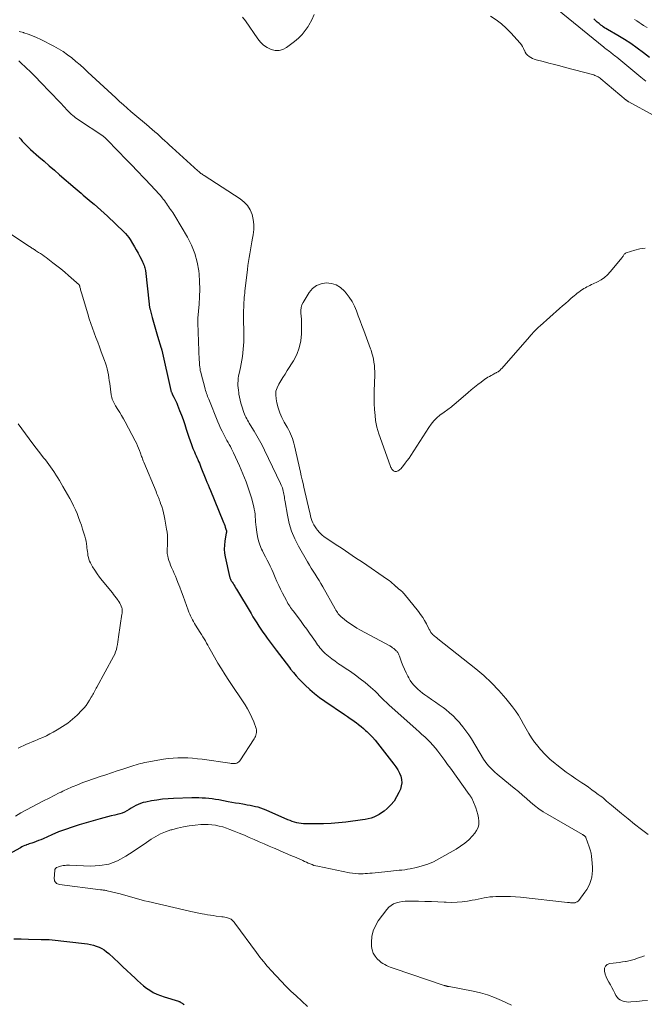
# Model space of a CAD drawing. Units: feet. Extents: x 2030000 to 2035000, y 535000 to 540000.
# Drawn here: x 2031553 to 2031705, y 536456 to 536697 of the extents above; entities that cross this region are included whole.
import ezdxf

# ---------------------------------------------------------------- set-up
doc = ezdxf.new("R2010")
doc.units = ezdxf.units.FT
doc.header["$LTSCALE"] = 100
doc.header["$MEASUREMENT"] = 0
doc.layers.add('CONTOUR INDEX', color=32, linetype='Continuous', lineweight=25)
doc.layers.add('CONTOUR INTERMEDIATE', color=40, linetype='Continuous', lineweight=15)

msp = doc.modelspace()

# ---------------------------------------------------------------- linework, layer by layer
at = {"layer": 'CONTOUR INDEX', "elevation": 840, "flags": 128}
for points in [[(2031706.65, 536687.49), (2031705.12, 536688.69), (2031703.62, 536689.82), (2031702.09, 536690.91), (2031700.51, 536691.93), (2031698.9, 536692.91), (2031696.32, 536694.4), (2031695.98, 536694.6), (2031695.65, 536694.81), (2031695.33, 536695.03), (2031695.01, 536695.26), (2031694.74, 536695.47), (2031694.29, 536695.81), (2031693.86, 536696.18), (2031693.45, 536696.56), (2031693.05, 536696.95)], [(2031552.59, 536667.98), (2031552.94, 536667.53), (2031553.3, 536667.09), (2031553.68, 536666.66), (2031554.07, 536666.25), (2031554.47, 536665.84), (2031554.89, 536665.45), (2031555.31, 536665.07), (2031557.36, 536663.28), (2031558.63, 536662.18), (2031559.9, 536661.08), (2031561.17, 536659.98), (2031562.44, 536658.87), (2031566.23, 536655.59), (2031566.72, 536655.17), (2031567.21, 536654.75), (2031567.7, 536654.32), (2031568.19, 536653.9), (2031568.68, 536653.48), (2031569.17, 536653.06), (2031569.67, 536652.65), (2031570.16, 536652.24), (2031570.86, 536651.67), (2031571.7, 536650.96), (2031572.53, 536650.24), (2031573.34, 536649.51), (2031574.14, 536648.76), (2031578.16, 536644.9), (2031578.58, 536644.46), (2031578.98, 536644.01), (2031579.34, 536643.52), (2031579.68, 536643.02), (2031580.27, 536642.06), (2031580.74, 536641.28), (2031581.19, 536640.49), (2031581.62, 536639.69), (2031582.04, 536638.88), (2031582.58, 536637.82), (2031582.72, 536637.54), (2031582.85, 536637.25), (2031582.98, 536636.97), (2031583.1, 536636.68), (2031583.21, 536636.38), (2031583.3, 536636.08), (2031583.36, 536635.78), (2031583.41, 536635.47), (2031584.3, 536627.24), (2031584.32, 536627.07), (2031584.35, 536626.9), (2031584.37, 536626.74), (2031584.4, 536626.57), (2031584.43, 536626.4), (2031584.47, 536626.23), (2031584.51, 536626.07), (2031584.55, 536625.91), (2031585.08, 536623.95), (2031585.4, 536622.8), (2031585.72, 536621.67), (2031586.06, 536620.53), (2031586.4, 536619.39), (2031587.29, 536616.48), (2031587.31, 536616.42), (2031587.32, 536616.35), (2031587.34, 536616.29), (2031587.36, 536616.23), (2031587.38, 536616.16), (2031587.39, 536616.1), (2031587.41, 536616.03), (2031587.42, 536615.97), (2031589.64, 536606.14), (2031589.66, 536606.02), (2031589.7, 536605.91), (2031589.74, 536605.79), (2031589.78, 536605.68), (2031589.83, 536605.57), (2031589.87, 536605.46), (2031589.93, 536605.35), (2031589.98, 536605.25), (2031590.38, 536604.5), (2031590.63, 536604.02), (2031590.87, 536603.53), (2031591.08, 536603.03), (2031591.29, 536602.53), (2031591.78, 536601.27), (2031592.21, 536600.13), (2031592.62, 536598.99), (2031593.01, 536597.83), (2031593.38, 536596.68), (2031593.7, 536595.66), (2031594, 536594.73), (2031594.32, 536593.8), (2031594.67, 536592.88), (2031595.04, 536591.98), (2031595.41, 536591.09), (2031595.6, 536590.63), (2031595.8, 536590.17), (2031596, 536589.71), (2031596.2, 536589.25), (2031596.4, 536588.79), (2031596.6, 536588.33), (2031596.79, 536587.86), (2031596.98, 536587.4), (2031598.17, 536584.4), (2031598.45, 536583.72), (2031598.72, 536583.04), (2031599, 536582.37), (2031599.28, 536581.69), (2031602.35, 536574.28), (2031602.51, 536573.88), (2031602.66, 536573.49), (2031602.81, 536573.09), (2031602.94, 536572.68), (2031603.17, 536571.99), (2031603.19, 536571.93), (2031603.2, 536571.87), (2031603.2, 536571.82), (2031603.21, 536571.76), (2031603.21, 536571.69), (2031603.2, 536571.59), (2031603.2, 536571.5), (2031603.19, 536571.4), (2031603.17, 536571.31), (2031602.82, 536569.26), (2031602.71, 536568.29), (2031602.68, 536567.33), (2031602.76, 536566.38), (2031602.91, 536565.42), (2031603.96, 536560.69), (2031604.01, 536560.5), (2031604.07, 536560.31), (2031604.14, 536560.13), (2031604.22, 536559.96), (2031604.32, 536559.78), (2031604.41, 536559.61), (2031604.51, 536559.44), (2031604.61, 536559.28), (2031604.83, 536558.93), (2031605.05, 536558.59), (2031605.26, 536558.26), (2031605.46, 536557.91), (2031605.67, 536557.57), (2031609.24, 536551.58), (2031609.7, 536550.81), (2031610.17, 536550.05), (2031610.65, 536549.29), (2031611.13, 536548.54), (2031611.63, 536547.79), (2031612.13, 536547.05), (2031612.65, 536546.32), (2031613.18, 536545.6), (2031615.39, 536542.62), (2031616.19, 536541.56), (2031616.99, 536540.5), (2031617.79, 536539.44), (2031618.6, 536538.39), (2031618.89, 536538.01), (2031619.57, 536537.16), (2031620.27, 536536.34), (2031621.01, 536535.54), (2031621.77, 536534.76), (2031622.44, 536534.11), (2031623.58, 536533.06), (2031624.76, 536532.04), (2031625.99, 536531.1), (2031627.25, 536530.19), (2031632.1, 536526.91), (2031632.78, 536526.44), (2031633.46, 536525.97), (2031634.13, 536525.49), (2031634.8, 536525.01), (2031634.93, 536524.92), (2031635.53, 536524.47), (2031636.11, 536524), (2031636.68, 536523.52), (2031637.23, 536523.02), (2031637.55, 536522.72), (2031638.24, 536522.04), (2031638.91, 536521.35), (2031639.54, 536520.63), (2031640.15, 536519.88), (2031644.16, 536514.78), (2031644.65, 536514.08), (2031645.1, 536513.37), (2031645.48, 536512.61), (2031645.81, 536511.83), (2031646, 536511.03), (2031646.08, 536510.24), (2031645.96, 536509.45), (2031645.73, 536508.66), (2031645.38, 536507.86), (2031644.82, 536506.77), (2031644.17, 536505.75), (2031643.39, 536504.82), (2031642.51, 536503.96), (2031641.73, 536503.29), (2031641.15, 536502.85), (2031640.56, 536502.46), (2031639.92, 536502.13), (2031639.25, 536501.84), (2031638.57, 536501.61), (2031637.87, 536501.41), (2031637.16, 536501.26), (2031636.45, 536501.14), (2031632.41, 536500.6), (2031630.6, 536500.4), (2031628.78, 536500.25), (2031626.96, 536500.18), (2031625.14, 536500.15), (2031622.63, 536500.17), (2031622.06, 536500.2), (2031621.5, 536500.25), (2031620.94, 536500.34), (2031620.38, 536500.46), (2031619.83, 536500.61), (2031619.29, 536500.78), (2031618.76, 536500.98), (2031618.23, 536501.19), (2031612.9, 536503.55), (2031612.27, 536503.81), (2031611.64, 536504.03), (2031610.99, 536504.22), (2031610.33, 536504.38), (2031609.66, 536504.52), (2031608.99, 536504.65), (2031608.32, 536504.77), (2031607.65, 536504.89), (2031607.21, 536504.96), (2031606.32, 536505.12), (2031605.42, 536505.27), (2031604.53, 536505.43), (2031603.64, 536505.6), (2031601.39, 536506.02), (2031600.57, 536506.16), (2031599.75, 536506.28), (2031598.92, 536506.37), (2031598.09, 536506.45), (2031597.27, 536506.5), (2031596.44, 536506.54), (2031595.61, 536506.54), (2031594.77, 536506.53), (2031590.3, 536506.39), (2031588.94, 536506.31), (2031587.58, 536506.2), (2031586.23, 536506.01), (2031584.89, 536505.79), (2031583.48, 536505.52), (2031582.85, 536505.37), (2031582.25, 536505.18), (2031581.66, 536504.94), (2031581.08, 536504.66), (2031580.52, 536504.34), (2031579.96, 536504.02), (2031579.41, 536503.69), (2031578.86, 536503.36), (2031578.3, 536503.06), (2031577.73, 536502.8), (2031577.13, 536502.59), (2031576.51, 536502.43), (2031575.96, 536502.32), (2031575.06, 536502.12), (2031574.16, 536501.91), (2031573.27, 536501.68), (2031572.38, 536501.43), (2031567.21, 536499.93), (2031565.52, 536499.41), (2031563.84, 536498.83), (2031562.19, 536498.19), (2031560.56, 536497.5), (2031558.43, 536496.55), (2031557.87, 536496.31), (2031557.31, 536496.08), (2031556.73, 536495.87), (2031556.16, 536495.66), (2031555.68, 536495.5), (2031555.34, 536495.39), (2031555, 536495.27), (2031554.67, 536495.15), (2031554.33, 536495.03), (2031554.27, 536495), (2031553.9, 536494.86), (2031553.54, 536494.7), (2031553.19, 536494.53), (2031552.84, 536494.35), (2031540.36, 536487.52)], [(2031551.22, 536472.11), (2031553.03, 536472.06), (2031554.83, 536472.01), (2031557.95, 536471.94), (2031558.19, 536471.94), (2031558.44, 536471.93), (2031558.68, 536471.93), (2031558.93, 536471.93), (2031559.27, 536471.92), (2031559.34, 536471.92), (2031559.42, 536471.92), (2031559.5, 536471.92), (2031559.57, 536471.91), (2031559.65, 536471.91), (2031559.73, 536471.9), (2031559.81, 536471.89), (2031559.88, 536471.89), (2031569.28, 536470.81), (2031570, 536470.69), (2031570.71, 536470.54), (2031571.4, 536470.31), (2031572.08, 536470.05), (2031572.73, 536469.72), (2031573.35, 536469.35), (2031573.93, 536468.92), (2031574.49, 536468.45), (2031576.9, 536466.19), (2031577.9, 536465.26), (2031578.9, 536464.32), (2031579.89, 536463.38), (2031580.89, 536462.44), (2031581.48, 536461.88), (2031582.2, 536461.24), (2031582.94, 536460.62), (2031583.71, 536460.04), (2031584.5, 536459.49), (2031585.32, 536458.99), (2031586.17, 536458.55), (2031587.06, 536458.18), (2031587.97, 536457.86), (2031591.47, 536456.81), (2031591.53, 536456.8), (2031591.58, 536456.78), (2031591.63, 536456.77), (2031591.69, 536456.75), (2031591.74, 536456.74), (2031591.79, 536456.72), (2031591.84, 536456.69), (2031591.89, 536456.67), (2031592.09, 536456.54), (2031592.24, 536456.45), (2031592.38, 536456.35), (2031592.52, 536456.24), (2031592.65, 536456.13), (2031592.69, 536456.1), (2031592.84, 536455.97)]]:
    msp.add_lwpolyline(points, dxfattribs=at)
at = {"layer": 'CONTOUR INTERMEDIATE', "flags": 128}
for points, elevation in [([(2031705.74, 536681.71), (2031704.47, 536682.7), (2031698.6, 536687.59), (2031698.35, 536687.8), (2031698.09, 536688), (2031697.84, 536688.21), (2031697.58, 536688.41), (2031697.33, 536688.61), (2031697.07, 536688.81), (2031696.81, 536689), (2031696.54, 536689.2), (2031696.52, 536689.22), (2031696.25, 536689.42), (2031695.98, 536689.63), (2031695.71, 536689.84), (2031695.44, 536690.05), (2031684.14, 536699.25)], 836), ([(2031624.65, 536698), (2031624.05, 536696.7), (2031623.37, 536695.44), (2031623.19, 536695.14), (2031622.49, 536694.1), (2031621.71, 536693.12), (2031620.83, 536692.24), (2031619.87, 536691.43), (2031617.93, 536689.96), (2031617.03, 536689.49), (2031616.1, 536689.21), (2031615.13, 536689.24), (2031614.13, 536689.47), (2031613.17, 536689.96), (2031612.29, 536690.55), (2031611.53, 536691.29), (2031610.85, 536692.12), (2031607.89, 536696.47), (2031607.18, 536697.41)], 832), ([(2031707.5, 536673.4), (2031701.6, 536676.66), (2031701.51, 536676.71), (2031701.42, 536676.76), (2031701.33, 536676.82), (2031701.24, 536676.87), (2031701.16, 536676.93), (2031701.07, 536676.99), (2031700.99, 536677.06), (2031700.91, 536677.12), (2031694.75, 536682.28), (2031694.52, 536682.45), (2031694.29, 536682.62), (2031694.04, 536682.77), (2031693.79, 536682.92), (2031693.53, 536683.04), (2031693.27, 536683.16), (2031693, 536683.25), (2031692.72, 536683.33), (2031686.06, 536685.1), (2031684.71, 536685.46), (2031683.36, 536685.81), (2031682.01, 536686.16), (2031680.66, 536686.51), (2031678.91, 536686.96), (2031678.45, 536687.11), (2031678, 536687.29), (2031677.58, 536687.52), (2031677.18, 536687.79), (2031676.82, 536688.1), (2031676.5, 536688.45), (2031676.24, 536688.85), (2031676.03, 536689.28), (2031676.02, 536689.3), (2031675.82, 536689.76), (2031675.58, 536690.19), (2031675.3, 536690.6), (2031674.99, 536690.99), (2031672.75, 536693.52), (2031671.62, 536694.68), (2031670.41, 536695.77), (2031669.11, 536696.73), (2031667.75, 536697.62)], 832), ([(2031706.04, 536694.82), (2031705.17, 536695.37), (2031704.62, 536695.73), (2031704.06, 536696.09), (2031703.51, 536696.45), (2031702.95, 536696.81)], 844), ([(2031552.56, 536693.91), (2031553.59, 536693.6), (2031553.68, 536693.57), (2031554.75, 536693.23), (2031555.8, 536692.85), (2031556.83, 536692.41), (2031557.84, 536691.92), (2031561.06, 536690.27), (2031562.2, 536689.64), (2031563.31, 536688.96), (2031564.38, 536688.21), (2031565.42, 536687.42), (2031566.43, 536686.58), (2031567.43, 536685.73), (2031568.41, 536684.86), (2031569.37, 536683.98), (2031576.18, 536677.64), (2031577.1, 536676.8), (2031578.02, 536675.97), (2031578.95, 536675.15), (2031579.88, 536674.34), (2031580.83, 536673.54), (2031581.77, 536672.73), (2031582.71, 536671.93), (2031583.66, 536671.13), (2031585.1, 536669.89), (2031585.72, 536669.36), (2031586.33, 536668.83), (2031586.93, 536668.29), (2031587.53, 536667.74), (2031588.13, 536667.19), (2031588.73, 536666.64), (2031589.33, 536666.09), (2031589.93, 536665.55), (2031596.25, 536659.78), (2031596.43, 536659.63), (2031596.61, 536659.48), (2031596.8, 536659.33), (2031596.99, 536659.19), (2031597.18, 536659.06), (2031597.38, 536658.93), (2031597.57, 536658.8), (2031597.77, 536658.67), (2031606.61, 536652.96), (2031607.57, 536652.19), (2031608.39, 536651.31), (2031609, 536650.28), (2031609.47, 536649.14), (2031609.74, 536647.92), (2031609.9, 536646.69), (2031609.88, 536645.45), (2031609.75, 536644.2), (2031609.61, 536643.4), (2031609.44, 536642.44), (2031609.27, 536641.49), (2031609.1, 536640.53), (2031608.92, 536639.57), (2031608.76, 536638.61), (2031608.61, 536637.65), (2031608.47, 536636.69), (2031608.35, 536635.72), (2031607.8, 536631.03), (2031607.74, 536630.49), (2031607.68, 536629.94), (2031607.63, 536629.39), (2031607.58, 536628.85), (2031607.57, 536628.69), (2031607.53, 536628.22), (2031607.49, 536627.75), (2031607.47, 536627.28), (2031607.45, 536626.81), (2031607.43, 536626.34), (2031607.42, 536625.87), (2031607.41, 536625.4), (2031607.41, 536624.93), (2031607.44, 536618.96), (2031607.43, 536618.05), (2031607.39, 536617.14), (2031607.32, 536616.23), (2031607.23, 536615.33), (2031607.1, 536614.43), (2031606.96, 536613.53), (2031606.8, 536612.63), (2031606.62, 536611.74), (2031606.29, 536610.25), (2031606.18, 536609.67), (2031606.1, 536609.09), (2031606.05, 536608.51), (2031606.02, 536607.92), (2031606.03, 536607.34), (2031606.06, 536606.75), (2031606.13, 536606.17), (2031606.21, 536605.58), (2031606.26, 536605.24), (2031606.41, 536604.49), (2031606.57, 536603.75), (2031606.77, 536603.01), (2031606.99, 536602.28), (2031607.5, 536600.72), (2031607.64, 536600.33), (2031607.8, 536599.94), (2031607.98, 536599.56), (2031608.18, 536599.19), (2031608.39, 536598.83), (2031608.6, 536598.46), (2031608.81, 536598.1), (2031609.03, 536597.74), (2031609.98, 536596.2), (2031610.65, 536595.06), (2031611.3, 536593.91), (2031611.91, 536592.74), (2031612.5, 536591.56), (2031616.44, 536583.36), (2031616.6, 536583.01), (2031616.75, 536582.65), (2031616.88, 536582.29), (2031617, 536581.92), (2031617.01, 536581.9), (2031617.11, 536581.54), (2031617.2, 536581.17), (2031617.27, 536580.8), (2031617.32, 536580.42), (2031617.37, 536580.04), (2031617.42, 536579.67), (2031617.48, 536579.29), (2031617.54, 536578.92), (2031618.11, 536575.62), (2031618.56, 536573.64), (2031619.14, 536571.7), (2031619.92, 536569.84), (2031620.84, 536568.03), (2031623.03, 536564.23), (2031623.48, 536563.46), (2031623.94, 536562.69), (2031624.42, 536561.94), (2031624.9, 536561.19), (2031625.39, 536560.44), (2031625.86, 536559.68), (2031626.32, 536558.91), (2031626.77, 536558.14), (2031629.8, 536552.74), (2031629.98, 536552.43), (2031630.16, 536552.13), (2031630.36, 536551.83), (2031630.56, 536551.54), (2031630.78, 536551.26), (2031631.02, 536551), (2031631.28, 536550.75), (2031631.55, 536550.52), (2031632.58, 536549.73), (2031633.4, 536549.14), (2031634.23, 536548.57), (2031635.09, 536548.04), (2031635.96, 536547.54), (2031643.19, 536543.66), (2031643.52, 536543.46), (2031643.84, 536543.25), (2031644.14, 536543.01), (2031644.44, 536542.76), (2031644.72, 536542.49), (2031644.85, 536542.36), (2031644.97, 536542.21), (2031645.08, 536542.05), (2031645.17, 536541.88), (2031645.26, 536541.71), (2031645.33, 536541.53), (2031645.41, 536541.35), (2031645.48, 536541.17), (2031646, 536539.74), (2031646.34, 536538.86), (2031646.71, 536537.98), (2031647.12, 536537.12), (2031647.56, 536536.27), (2031647.77, 536535.88), (2031648.14, 536535.25), (2031648.55, 536534.66), (2031649, 536534.1), (2031649.49, 536533.56), (2031650.02, 536533.07), (2031650.57, 536532.59), (2031651.14, 536532.14), (2031651.74, 536531.72), (2031652.43, 536531.26), (2031653.37, 536530.62), (2031654.31, 536529.96), (2031655.23, 536529.29), (2031656.15, 536528.61), (2031656.81, 536528.11), (2031657.73, 536527.36), (2031658.62, 536526.57), (2031659.45, 536525.73), (2031660.26, 536524.85), (2031660.27, 536524.83), (2031661.03, 536523.89), (2031661.76, 536522.94), (2031662.44, 536521.94), (2031663.09, 536520.93), (2031666.08, 536515.98), (2031666.46, 536515.39), (2031666.88, 536514.82), (2031667.33, 536514.28), (2031667.81, 536513.77), (2031668.32, 536513.28), (2031668.84, 536512.8), (2031669.37, 536512.33), (2031669.91, 536511.88), (2031673.57, 536508.88), (2031674.57, 536508.05), (2031675.57, 536507.21), (2031676.56, 536506.35), (2031677.53, 536505.49), (2031678.53, 536504.65), (2031679.55, 536503.86), (2031680.63, 536503.13), (2031681.74, 536502.45), (2031690.26, 536497.56), (2031690.34, 536497.52), (2031690.42, 536497.47), (2031690.51, 536497.42), (2031690.59, 536497.37), (2031690.6, 536497.36), (2031690.68, 536497.32), (2031690.75, 536497.27), (2031690.81, 536497.21), (2031690.88, 536497.15), (2031690.93, 536497.09), (2031690.98, 536497.02), (2031691.02, 536496.95), (2031691.06, 536496.87), (2031691.9, 536494.55), (2031692.14, 536493.79), (2031692.34, 536493.02), (2031692.47, 536492.23), (2031692.55, 536491.44), (2031692.67, 536489.6), (2031692.68, 536488.78), (2031692.63, 536487.97), (2031692.5, 536487.17), (2031692.31, 536486.37), (2031692.03, 536485.6), (2031691.71, 536484.86), (2031691.31, 536484.15), (2031690.85, 536483.47), (2031689.33, 536481.46), (2031689.16, 536481.27), (2031688.96, 536481.11), (2031688.73, 536481), (2031688.48, 536480.92), (2031688.41, 536480.9), (2031688.18, 536480.87), (2031687.96, 536480.85), (2031687.73, 536480.85), (2031687.5, 536480.87), (2031687.27, 536480.9), (2031687.04, 536480.92), (2031686.81, 536480.95), (2031686.59, 536480.97), (2031675.12, 536482.22), (2031673.87, 536482.33), (2031672.62, 536482.41), (2031671.37, 536482.44), (2031670.11, 536482.43), (2031669.06, 536482.41), (2031668.33, 536482.37), (2031667.61, 536482.31), (2031666.89, 536482.2), (2031666.17, 536482.06), (2031665.46, 536481.91), (2031664.75, 536481.77), (2031664.03, 536481.63), (2031663.31, 536481.5), (2031662.17, 536481.3), (2031660.87, 536481.12), (2031659.57, 536481), (2031658.27, 536480.97), (2031656.96, 536481), (2031656.44, 536481.03), (2031654.87, 536481.1), (2031653.3, 536481.17), (2031651.72, 536481.22), (2031650.15, 536481.25), (2031647.65, 536481.3), (2031646.91, 536481.27), (2031646.18, 536481.2), (2031645.46, 536481.06), (2031644.75, 536480.88), (2031644.08, 536480.59), (2031643.47, 536480.24), (2031642.93, 536479.78), (2031642.44, 536479.25), (2031640.34, 536476.48), (2031639.61, 536475.28), (2031639.06, 536474.02), (2031638.78, 536472.68), (2031638.68, 536471.29), (2031638.71, 536470.21), (2031638.84, 536469.35), (2031639.09, 536468.55), (2031639.53, 536467.83), (2031640.09, 536467.17), (2031640.68, 536466.62), (2031641.06, 536466.3), (2031641.46, 536466.01), (2031641.89, 536465.76), (2031642.34, 536465.54), (2031642.8, 536465.34), (2031643.26, 536465.16), (2031643.74, 536464.98), (2031644.21, 536464.82), (2031656.46, 536460.7), (2031656.54, 536460.68), (2031656.62, 536460.65), (2031656.69, 536460.62), (2031656.77, 536460.6), (2031656.84, 536460.57), (2031656.92, 536460.55), (2031656.99, 536460.53), (2031657.07, 536460.51), (2031657.16, 536460.49), (2031657.28, 536460.46), (2031657.4, 536460.44), (2031657.53, 536460.42), (2031657.65, 536460.39), (2031663.52, 536459.27), (2031665.3, 536458.86), (2031667.06, 536458.35), (2031668.77, 536457.72), (2031670.45, 536457), (2031672.87, 536455.84)], 832), ([(2031552.51, 536686.68), (2031552.97, 536686.26), (2031554.21, 536685.11), (2031555.43, 536683.94), (2031556.62, 536682.74), (2031557.8, 536681.53), (2031562.47, 536676.6), (2031562.89, 536676.16), (2031563.3, 536675.71), (2031563.72, 536675.27), (2031564.13, 536674.82), (2031564.36, 536674.58), (2031564.66, 536674.26), (2031564.98, 536673.95), (2031565.3, 536673.65), (2031565.64, 536673.36), (2031565.98, 536673.08), (2031566.33, 536672.8), (2031566.69, 536672.54), (2031567.05, 536672.29), (2031572.98, 536668.35), (2031573.08, 536668.28), (2031573.18, 536668.21), (2031573.27, 536668.14), (2031573.37, 536668.06), (2031573.46, 536667.98), (2031573.55, 536667.9), (2031573.64, 536667.81), (2031573.72, 536667.73), (2031576.91, 536664.45), (2031578.44, 536662.87), (2031579.97, 536661.29), (2031581.49, 536659.71), (2031583.01, 536658.13), (2031584.97, 536656.09), (2031585.5, 536655.52), (2031586.03, 536654.94), (2031586.55, 536654.35), (2031587.06, 536653.75), (2031587.49, 536653.23), (2031587.77, 536652.89), (2031588.04, 536652.54), (2031588.3, 536652.18), (2031588.55, 536651.81), (2031588.8, 536651.45), (2031589.05, 536651.08), (2031589.31, 536650.72), (2031589.57, 536650.36), (2031589.84, 536649.97), (2031590.09, 536649.6), (2031590.33, 536649.22), (2031590.57, 536648.84), (2031593.71, 536643.6), (2031594.71, 536641.64), (2031595.53, 536639.62), (2031596.08, 536637.51), (2031596.45, 536635.34), (2031596.53, 536634.59), (2031596.66, 536632.74), (2031596.72, 536630.9), (2031596.67, 536629.05), (2031596.55, 536627.21), (2031596.22, 536623.8), (2031596.21, 536623.66), (2031596.2, 536623.52), (2031596.19, 536623.37), (2031596.19, 536623.23), (2031596.19, 536623.09), (2031596.19, 536622.95), (2031596.19, 536622.81), (2031596.19, 536622.67), (2031596.58, 536613.54), (2031596.6, 536613.13), (2031596.63, 536612.71), (2031596.66, 536612.29), (2031596.71, 536611.87), (2031596.76, 536611.45), (2031596.83, 536611.04), (2031596.92, 536610.63), (2031597.02, 536610.22), (2031597.92, 536606.84), (2031598.02, 536606.48), (2031598.12, 536606.12), (2031598.24, 536605.75), (2031598.35, 536605.4), (2031598.48, 536605.04), (2031598.6, 536604.68), (2031598.74, 536604.33), (2031598.88, 536603.98), (2031601.1, 536598.48), (2031601.43, 536597.69), (2031601.78, 536596.91), (2031602.16, 536596.14), (2031602.55, 536595.38), (2031602.83, 536594.85), (2031603.09, 536594.36), (2031603.35, 536593.86), (2031603.62, 536593.38), (2031603.9, 536592.89), (2031604.17, 536592.4), (2031604.43, 536591.9), (2031604.68, 536591.4), (2031604.92, 536590.9), (2031606.41, 536587.68), (2031606.84, 536586.73), (2031607.26, 536585.77), (2031607.65, 536584.8), (2031608.02, 536583.83), (2031608.37, 536582.84), (2031608.7, 536581.86), (2031609.01, 536580.86), (2031609.3, 536579.86), (2031609.88, 536577.72), (2031610.02, 536577.11), (2031610.14, 536576.49), (2031610.22, 536575.87), (2031610.27, 536575.24), (2031610.31, 536574.61), (2031610.35, 536573.98), (2031610.41, 536573.35), (2031610.47, 536572.72), (2031610.61, 536571.46), (2031610.78, 536570.4), (2031611.03, 536569.36), (2031611.38, 536568.36), (2031611.8, 536567.37), (2031612, 536566.96), (2031612.38, 536566.2), (2031612.76, 536565.44), (2031613.15, 536564.68), (2031613.55, 536563.92), (2031613.93, 536563.16), (2031614.3, 536562.39), (2031614.65, 536561.61), (2031614.99, 536560.82), (2031615.14, 536560.44), (2031615.55, 536559.46), (2031615.99, 536558.49), (2031616.44, 536557.54), (2031616.92, 536556.59), (2031617.87, 536554.77), (2031618.06, 536554.42), (2031618.25, 536554.08), (2031618.46, 536553.75), (2031618.67, 536553.42), (2031618.89, 536553.1), (2031619.11, 536552.78), (2031619.34, 536552.46), (2031619.57, 536552.15), (2031621.46, 536549.63), (2031622.15, 536548.7), (2031622.84, 536547.77), (2031623.51, 536546.82), (2031624.17, 536545.87), (2031624.95, 536544.73), (2031625.22, 536544.35), (2031625.49, 536543.96), (2031625.77, 536543.59), (2031626.05, 536543.21), (2031626.35, 536542.85), (2031626.66, 536542.5), (2031627, 536542.18), (2031627.34, 536541.86), (2031628.18, 536541.16), (2031628.96, 536540.53), (2031629.77, 536539.92), (2031630.59, 536539.34), (2031631.44, 536538.78), (2031632.26, 536538.26), (2031633.51, 536537.43), (2031634.74, 536536.57), (2031635.93, 536535.66), (2031637.09, 536534.72), (2031638.39, 536533.62), (2031638.98, 536533.11), (2031639.55, 536532.58), (2031640.11, 536532.03), (2031640.66, 536531.47), (2031641.2, 536530.91), (2031641.75, 536530.36), (2031642.32, 536529.82), (2031642.9, 536529.29), (2031649.62, 536523.32), (2031650.32, 536522.69), (2031651.01, 536522.06), (2031651.7, 536521.42), (2031652.38, 536520.78), (2031653.04, 536520.12), (2031653.68, 536519.44), (2031654.28, 536518.72), (2031654.86, 536517.98), (2031655.15, 536517.59), (2031655.86, 536516.63), (2031656.56, 536515.68), (2031657.26, 536514.72), (2031657.95, 536513.76), (2031662.56, 536507.37), (2031662.69, 536507.19), (2031662.81, 536507.02), (2031662.93, 536506.84), (2031663.05, 536506.66), (2031663.16, 536506.47), (2031663.27, 536506.29), (2031663.36, 536506.09), (2031663.45, 536505.9), (2031664.15, 536504.11), (2031664.43, 536503.31), (2031664.65, 536502.5), (2031664.8, 536501.68), (2031664.91, 536500.84), (2031664.87, 536500.03), (2031664.71, 536499.26), (2031664.37, 536498.55), (2031663.91, 536497.88), (2031663.33, 536497.22), (2031662.43, 536496.3), (2031661.49, 536495.45), (2031660.46, 536494.7), (2031659.38, 536494.02), (2031655.1, 536491.59), (2031653.8, 536490.93), (2031652.46, 536490.36), (2031651.08, 536489.9), (2031649.67, 536489.53), (2031648.14, 536489.21), (2031647.47, 536489.08), (2031646.79, 536488.97), (2031646.11, 536488.89), (2031645.42, 536488.82), (2031644.74, 536488.77), (2031644.05, 536488.71), (2031643.37, 536488.64), (2031642.68, 536488.57), (2031638.82, 536488.15), (2031638.27, 536488.1), (2031637.71, 536488.05), (2031637.16, 536488.02), (2031636.61, 536488), (2031636.24, 536487.99), (2031635.5, 536487.99), (2031634.76, 536488.03), (2031634.03, 536488.11), (2031633.31, 536488.23), (2031625.54, 536489.8), (2031625.06, 536489.91), (2031624.59, 536490.04), (2031624.13, 536490.21), (2031623.68, 536490.39), (2031623.23, 536490.59), (2031622.78, 536490.79), (2031622.33, 536490.99), (2031621.88, 536491.19), (2031620.22, 536491.92), (2031618.94, 536492.48), (2031617.66, 536493.04), (2031616.38, 536493.59), (2031615.09, 536494.14), (2031614.92, 536494.21), (2031613.69, 536494.74), (2031612.47, 536495.27), (2031611.25, 536495.8), (2031610.03, 536496.34), (2031608.81, 536496.88), (2031607.59, 536497.41), (2031606.36, 536497.92), (2031605.12, 536498.41), (2031604.08, 536498.83), (2031603.22, 536499.14), (2031602.35, 536499.42), (2031601.47, 536499.64), (2031600.58, 536499.84), (2031599.68, 536499.97), (2031598.77, 536500.05), (2031597.87, 536500.06), (2031596.96, 536500.01), (2031595.57, 536499.89), (2031594.12, 536499.72), (2031592.68, 536499.48), (2031591.26, 536499.15), (2031589.85, 536498.76), (2031589.6, 536498.68), (2031588.35, 536498.23), (2031587.13, 536497.71), (2031585.96, 536497.09), (2031584.83, 536496.4), (2031583.71, 536495.66), (2031582.6, 536494.92), (2031581.49, 536494.18), (2031580.38, 536493.44), (2031578.65, 536492.28), (2031576.61, 536491.18), (2031574.49, 536490.36), (2031572.26, 536489.96), (2031569.95, 536489.84), (2031564.86, 536490.06), (2031564.5, 536490.07), (2031564.14, 536490.06), (2031563.77, 536490.04), (2031563.41, 536490), (2031563.27, 536489.99), (2031562.98, 536489.94), (2031562.69, 536489.87), (2031562.41, 536489.79), (2031562.14, 536489.68), (2031561.8, 536489.54), (2031561.7, 536489.49), (2031561.61, 536489.43), (2031561.52, 536489.36), (2031561.44, 536489.28), (2031561.37, 536489.19), (2031561.32, 536489.1), (2031561.29, 536488.99), (2031561.27, 536488.88), (2031561.14, 536486.78), (2031561.16, 536486.52), (2031561.22, 536486.26), (2031561.34, 536486.03), (2031561.5, 536485.82), (2031561.71, 536485.64), (2031561.93, 536485.5), (2031562.18, 536485.41), (2031562.45, 536485.35), (2031572.47, 536484.09), (2031572.67, 536484.06), (2031572.88, 536484.03), (2031573.09, 536484.01), (2031573.29, 536483.98), (2031573.49, 536483.94), (2031573.7, 536483.91), (2031573.9, 536483.86), (2031574.1, 536483.82), (2031577.23, 536483.04), (2031578.09, 536482.82), (2031578.95, 536482.59), (2031579.8, 536482.34), (2031580.65, 536482.09), (2031581.51, 536481.84), (2031582.36, 536481.6), (2031583.22, 536481.38), (2031584.08, 536481.17), (2031594.15, 536478.84), (2031594.54, 536478.75), (2031594.92, 536478.66), (2031595.31, 536478.57), (2031595.7, 536478.49), (2031596.09, 536478.41), (2031596.48, 536478.33), (2031596.87, 536478.26), (2031597.26, 536478.19), (2031597.89, 536478.08), (2031598.59, 536477.96), (2031599.3, 536477.85), (2031600.01, 536477.75), (2031600.72, 536477.65), (2031602.08, 536477.48), (2031602.43, 536477.43), (2031602.79, 536477.36), (2031603.14, 536477.29), (2031603.49, 536477.21), (2031603.68, 536477.16), (2031603.92, 536477.07), (2031604.15, 536476.97), (2031604.37, 536476.84), (2031604.57, 536476.69), (2031604.76, 536476.51), (2031604.95, 536476.33), (2031605.11, 536476.14), (2031605.27, 536475.93), (2031610.57, 536468.71), (2031610.97, 536468.16), (2031611.39, 536467.62), (2031611.81, 536467.08), (2031612.24, 536466.55), (2031612.67, 536466.03), (2031613.11, 536465.51), (2031613.56, 536464.99), (2031614.02, 536464.49), (2031615.41, 536462.96), (2031616.58, 536461.71), (2031617.77, 536460.48), (2031618.99, 536459.28), (2031620.23, 536458.1), (2031623.02, 536455.5)], 836), ([(2031544.54, 536648.26), (2031555.05, 536641.34), (2031555.21, 536641.24), (2031555.36, 536641.14), (2031555.51, 536641.04), (2031555.67, 536640.94), (2031555.78, 536640.87), (2031555.88, 536640.8), (2031555.98, 536640.74), (2031556.08, 536640.67), (2031556.18, 536640.61), (2031556.28, 536640.55), (2031556.38, 536640.48), (2031556.48, 536640.42), (2031556.58, 536640.36), (2031557.31, 536639.88), (2031557.77, 536639.58), (2031558.23, 536639.26), (2031558.68, 536638.94), (2031559.13, 536638.61), (2031560.8, 536637.36), (2031561.77, 536636.61), (2031562.73, 536635.84), (2031563.68, 536635.05), (2031564.61, 536634.24), (2031567.2, 536631.96), (2031567.22, 536631.94), (2031567.24, 536631.93), (2031567.25, 536631.91), (2031567.26, 536631.89), (2031567.3, 536631.8), (2031567.31, 536631.78), (2031567.32, 536631.76), (2031567.33, 536631.74), (2031567.33, 536631.72), (2031567.35, 536631.63), (2031567.37, 536631.57), (2031567.38, 536631.5), (2031567.4, 536631.44), (2031567.42, 536631.37), (2031567.52, 536631), (2031567.58, 536630.75), (2031567.65, 536630.5), (2031567.72, 536630.25), (2031567.8, 536630), (2031569.3, 536624.83), (2031569.66, 536623.65), (2031570.04, 536622.49), (2031570.45, 536621.34), (2031570.89, 536620.19), (2031571.33, 536619.05), (2031571.77, 536617.9), (2031572.2, 536616.76), (2031572.63, 536615.61), (2031573.43, 536613.45), (2031573.66, 536612.77), (2031573.88, 536612.08), (2031574.06, 536611.38), (2031574.22, 536610.68), (2031574.35, 536609.97), (2031574.48, 536609.25), (2031574.59, 536608.54), (2031574.69, 536607.82), (2031575.04, 536605.1), (2031575.1, 536604.74), (2031575.19, 536604.38), (2031575.29, 536604.03), (2031575.42, 536603.69), (2031575.57, 536603.35), (2031575.74, 536603.02), (2031575.91, 536602.7), (2031576.1, 536602.39), (2031576.66, 536601.5), (2031577.13, 536600.75), (2031577.59, 536599.98), (2031578.03, 536599.21), (2031578.45, 536598.42), (2031580.91, 536593.78), (2031581.2, 536593.21), (2031581.47, 536592.63), (2031581.71, 536592.04), (2031581.95, 536591.45), (2031582.19, 536590.79), (2031582.29, 536590.52), (2031582.39, 536590.25), (2031582.48, 536589.98), (2031582.58, 536589.71), (2031582.68, 536589.44), (2031582.78, 536589.17), (2031582.89, 536588.9), (2031583, 536588.63), (2031586.01, 536581.39), (2031586.15, 536581.03), (2031586.3, 536580.67), (2031586.45, 536580.31), (2031586.6, 536579.96), (2031586.74, 536579.59), (2031586.88, 536579.23), (2031587.01, 536578.87), (2031587.13, 536578.5), (2031587.39, 536577.73), (2031587.63, 536576.98), (2031587.84, 536576.21), (2031588.01, 536575.44), (2031588.17, 536574.67), (2031588.59, 536572.25), (2031588.7, 536571.49), (2031588.77, 536570.73), (2031588.8, 536569.97), (2031588.81, 536569.2), (2031588.78, 536568.38), (2031588.77, 536568.02), (2031588.76, 536567.67), (2031588.74, 536567.32), (2031588.73, 536566.97), (2031588.73, 536566.61), (2031588.75, 536566.27), (2031588.8, 536565.92), (2031588.87, 536565.58), (2031588.99, 536565.11), (2031589.16, 536564.54), (2031589.35, 536563.98), (2031589.56, 536563.43), (2031589.8, 536562.89), (2031589.89, 536562.69), (2031590.18, 536562.05), (2031590.46, 536561.41), (2031590.73, 536560.76), (2031591, 536560.11), (2031591.36, 536559.18), (2031591.8, 536558.06), (2031592.22, 536556.94), (2031592.64, 536555.81), (2031593.05, 536554.68), (2031593.85, 536552.44), (2031594.03, 536551.95), (2031594.23, 536551.47), (2031594.44, 536551), (2031594.66, 536550.53), (2031594.9, 536550.07), (2031595.15, 536549.61), (2031595.41, 536549.17), (2031595.68, 536548.72), (2031596.83, 536546.94), (2031597.15, 536546.44), (2031597.46, 536545.93), (2031597.76, 536545.42), (2031598.06, 536544.9), (2031598.35, 536544.39), (2031598.65, 536543.87), (2031598.94, 536543.35), (2031599.23, 536542.83), (2031600.3, 536540.95), (2031601.14, 536539.5), (2031602, 536538.07), (2031602.89, 536536.65), (2031603.81, 536535.25), (2031607.76, 536529.31), (2031608.38, 536528.3), (2031608.95, 536527.27), (2031609.44, 536526.2), (2031609.88, 536525.1), (2031610.45, 536523.5), (2031610.53, 536523.18), (2031610.58, 536522.86), (2031610.56, 536522.53), (2031610.51, 536522.2), (2031610.41, 536521.88), (2031610.29, 536521.57), (2031610.14, 536521.27), (2031609.97, 536520.97), (2031606.48, 536515.58), (2031606.26, 536515.33), (2031606.02, 536515.14), (2031605.73, 536515.02), (2031605.41, 536514.95), (2031605.06, 536514.93), (2031604.72, 536514.93), (2031604.38, 536514.95), (2031604.03, 536514.99), (2031597.29, 536515.96), (2031596.11, 536516.1), (2031594.93, 536516.22), (2031593.74, 536516.29), (2031592.56, 536516.33), (2031591.37, 536516.31), (2031590.19, 536516.25), (2031589.01, 536516.12), (2031587.84, 536515.96), (2031583.74, 536515.26), (2031583.21, 536515.16), (2031582.69, 536515.05), (2031582.17, 536514.92), (2031581.65, 536514.78), (2031581.13, 536514.62), (2031580.62, 536514.47), (2031580.1, 536514.31), (2031579.59, 536514.14), (2031577.86, 536513.58), (2031576.48, 536513.12), (2031575.1, 536512.67), (2031573.73, 536512.2), (2031572.35, 536511.73), (2031569.07, 536510.59), (2031568.39, 536510.35), (2031567.72, 536510.1), (2031567.05, 536509.84), (2031566.38, 536509.57), (2031565.97, 536509.41), (2031565.51, 536509.22), (2031565.05, 536509.02), (2031564.6, 536508.82), (2031564.15, 536508.61), (2031563.7, 536508.39), (2031563.25, 536508.18), (2031562.8, 536507.96), (2031562.35, 536507.74), (2031559.87, 536506.49), (2031558.48, 536505.78), (2031557.1, 536505.07), (2031555.72, 536504.34), (2031554.35, 536503.61), (2031552.99, 536502.85), (2031551.64, 536502.09)], 844), ([(2031705.55, 536640.89), (2031704.29, 536640.75), (2031703.04, 536640.46), (2031700.89, 536639.75), (2031700.73, 536639.67), (2031700.58, 536639.57), (2031700.45, 536639.44), (2031700.35, 536639.29), (2031700.26, 536639.12), (2031700.15, 536638.96), (2031700.04, 536638.8), (2031699.93, 536638.65), (2031697.01, 536635.11), (2031696.33, 536634.38), (2031695.59, 536633.73), (2031694.77, 536633.17), (2031693.9, 536632.69), (2031692.83, 536632.19), (2031692.45, 536632.01), (2031692.07, 536631.82), (2031691.69, 536631.64), (2031691.31, 536631.45), (2031690.94, 536631.25), (2031690.57, 536631.04), (2031690.22, 536630.81), (2031689.87, 536630.57), (2031689.75, 536630.49), (2031689.36, 536630.19), (2031688.97, 536629.89), (2031688.58, 536629.58), (2031688.2, 536629.26), (2031687.5, 536628.67), (2031686.78, 536628.05), (2031686.06, 536627.42), (2031685.34, 536626.79), (2031684.63, 536626.16), (2031679.86, 536621.89), (2031679.52, 536621.58), (2031679.18, 536621.26), (2031678.86, 536620.94), (2031678.53, 536620.62), (2031678.22, 536620.28), (2031677.9, 536619.95), (2031677.59, 536619.61), (2031677.29, 536619.26), (2031670.53, 536611.53), (2031670.39, 536611.38), (2031670.24, 536611.23), (2031670.08, 536611.09), (2031669.93, 536610.96), (2031669.76, 536610.83), (2031669.59, 536610.71), (2031669.41, 536610.6), (2031669.23, 536610.5), (2031669.14, 536610.45), (2031668.91, 536610.33), (2031668.69, 536610.2), (2031668.46, 536610.08), (2031668.23, 536609.96), (2031667.91, 536609.79), (2031667.52, 536609.57), (2031667.14, 536609.34), (2031666.77, 536609.11), (2031666.4, 536608.86), (2031665.46, 536608.19), (2031664.64, 536607.59), (2031663.83, 536606.97), (2031663.04, 536606.32), (2031662.27, 536605.66), (2031658.76, 536602.58), (2031658.49, 536602.34), (2031658.21, 536602.12), (2031657.92, 536601.9), (2031657.63, 536601.68), (2031657.34, 536601.47), (2031657.04, 536601.26), (2031656.75, 536601.05), (2031656.46, 536600.83), (2031655.41, 536600.05), (2031654.63, 536599.4), (2031653.91, 536598.7), (2031653.26, 536597.93), (2031652.67, 536597.11), (2031648.27, 536590.25), (2031647.84, 536589.61), (2031647.4, 536588.98), (2031646.93, 536588.36), (2031646.46, 536587.76), (2031645.81, 536586.97), (2031645.63, 536586.78), (2031645.43, 536586.62), (2031645.21, 536586.5), (2031644.97, 536586.41), (2031644.75, 536586.34), (2031644.61, 536586.31), (2031644.47, 536586.31), (2031644.34, 536586.33), (2031644.2, 536586.38), (2031644.08, 536586.45), (2031643.96, 536586.53), (2031643.86, 536586.63), (2031643.77, 536586.75), (2031643.66, 536586.91), (2031643.54, 536587.11), (2031643.42, 536587.33), (2031643.32, 536587.55), (2031643.23, 536587.77), (2031640.45, 536595.5), (2031640.19, 536596.31), (2031639.97, 536597.13), (2031639.8, 536597.96), (2031639.68, 536598.8), (2031639.54, 536600.04), (2031639.4, 536601.51), (2031639.31, 536602.98), (2031639.29, 536604.45), (2031639.31, 536605.92), (2031639.45, 536609.97), (2031639.46, 536610.74), (2031639.44, 536611.5), (2031639.37, 536612.26), (2031639.28, 536613.02), (2031639.15, 536613.77), (2031638.98, 536614.52), (2031638.78, 536615.25), (2031638.55, 536615.98), (2031638.43, 536616.32), (2031638.12, 536617.22), (2031637.8, 536618.11), (2031637.47, 536619), (2031637.14, 536619.89), (2031636.79, 536620.81), (2031636.34, 536622), (2031635.89, 536623.19), (2031635.44, 536624.39), (2031635, 536625.58), (2031634.5, 536626.74), (2031633.93, 536627.86), (2031633.25, 536628.92), (2031632.49, 536629.93), (2031632.08, 536630.42), (2031631.12, 536631.29), (2031630.07, 536631.95), (2031628.88, 536632.3), (2031627.59, 536632.45), (2031626.34, 536632.22), (2031625.21, 536631.77), (2031624.26, 536631.02), (2031623.43, 536630.05), (2031621.96, 536627.65), (2031621.66, 536627.03), (2031621.45, 536626.38), (2031621.39, 536625.7), (2031621.41, 536625.01), (2031621.5, 536624.3), (2031621.56, 536623.59), (2031621.59, 536622.87), (2031621.59, 536622.15), (2031621.56, 536619.99), (2031621.39, 536618.24), (2031621.03, 536616.54), (2031620.39, 536614.92), (2031619.57, 536613.36), (2031618.05, 536610.97), (2031617.53, 536610.14), (2031617.01, 536609.32), (2031616.49, 536608.49), (2031615.98, 536607.66), (2031615.58, 536606.81), (2031615.32, 536605.93), (2031615.26, 536605.02), (2031615.33, 536604.09), (2031615.53, 536603.14), (2031615.84, 536601.89), (2031616.24, 536600.66), (2031616.76, 536599.49), (2031617.36, 536598.34), (2031618.06, 536597.15), (2031618.36, 536596.61), (2031618.64, 536596.07), (2031618.89, 536595.52), (2031619.13, 536594.96), (2031619.34, 536594.38), (2031619.53, 536593.81), (2031619.7, 536593.22), (2031619.85, 536592.63), (2031621.3, 536586.16), (2031621.51, 536585.23), (2031621.72, 536584.3), (2031621.93, 536583.38), (2031622.14, 536582.45), (2031623.5, 536576.51), (2031623.64, 536575.95), (2031623.79, 536575.39), (2031623.95, 536574.84), (2031624.12, 536574.3), (2031624.33, 536573.77), (2031624.57, 536573.26), (2031624.87, 536572.78), (2031625.21, 536572.32), (2031625.47, 536572), (2031625.99, 536571.42), (2031626.54, 536570.87), (2031627.14, 536570.38), (2031627.77, 536569.93), (2031629.8, 536568.58), (2031631.46, 536567.48), (2031633.12, 536566.36), (2031634.78, 536565.25), (2031636.43, 536564.12), (2031642.55, 536559.94), (2031642.96, 536559.65), (2031643.36, 536559.35), (2031643.75, 536559.02), (2031644.13, 536558.69), (2031644.71, 536558.16), (2031644.79, 536558.09), (2031644.87, 536558.01), (2031644.95, 536557.94), (2031645.04, 536557.87), (2031645.12, 536557.8), (2031645.2, 536557.73), (2031645.29, 536557.66), (2031645.38, 536557.59), (2031645.72, 536557.32), (2031645.97, 536557.1), (2031646.21, 536556.88), (2031646.44, 536556.64), (2031646.65, 536556.39), (2031650.14, 536552.08), (2031650.68, 536551.37), (2031651.18, 536550.64), (2031651.65, 536549.88), (2031652.08, 536549.1), (2031652.7, 536547.89), (2031652.8, 536547.71), (2031652.9, 536547.52), (2031653, 536547.33), (2031653.1, 536547.14), (2031653.21, 536546.97), (2031653.33, 536546.8), (2031653.47, 536546.64), (2031653.62, 536546.49), (2031653.82, 536546.31), (2031654.08, 536546.09), (2031654.34, 536545.86), (2031654.6, 536545.64), (2031654.87, 536545.43), (2031664.17, 536538.07), (2031666.14, 536536.41), (2031668.02, 536534.66), (2031669.79, 536532.79), (2031671.47, 536530.84), (2031673.1, 536528.81), (2031673.87, 536527.79), (2031674.6, 536526.74), (2031675.25, 536525.64), (2031675.86, 536524.52), (2031676.46, 536523.39), (2031677.1, 536522.28), (2031677.8, 536521.21), (2031678.55, 536520.17), (2031678.98, 536519.59), (2031680.01, 536518.32), (2031681.1, 536517.11), (2031682.29, 536515.99), (2031683.54, 536514.93), (2031683.98, 536514.58), (2031685.12, 536513.71), (2031686.27, 536512.85), (2031687.44, 536512.01), (2031688.62, 536511.19), (2031690.04, 536510.24), (2031690.87, 536509.68), (2031691.69, 536509.11), (2031692.51, 536508.53), (2031693.33, 536507.94), (2031694.11, 536507.38), (2031694.53, 536507.07), (2031694.94, 536506.75), (2031695.35, 536506.42), (2031695.75, 536506.08), (2031696.14, 536505.74), (2031696.54, 536505.4), (2031696.94, 536505.06), (2031697.34, 536504.73), (2031699.76, 536502.75), (2031701.37, 536501.44), (2031702.99, 536500.13), (2031704.63, 536498.84), (2031706.27, 536497.55)], 828), ([(2031552.3, 536597.95), (2031553.18, 536596.71), (2031554.08, 536595.49), (2031554.99, 536594.27), (2031555.92, 536593.07), (2031558.11, 536590.25), (2031558.53, 536589.69), (2031558.96, 536589.14), (2031559.38, 536588.57), (2031559.8, 536588.01), (2031560.21, 536587.44), (2031560.62, 536586.87), (2031561.01, 536586.29), (2031561.4, 536585.7), (2031561.54, 536585.49), (2031561.99, 536584.8), (2031562.42, 536584.1), (2031562.84, 536583.39), (2031563.26, 536582.67), (2031564.93, 536579.68), (2031565.41, 536578.79), (2031565.86, 536577.89), (2031566.29, 536576.97), (2031566.69, 536576.05), (2031567.07, 536575.11), (2031567.42, 536574.16), (2031567.75, 536573.2), (2031568.05, 536572.24), (2031568.57, 536570.51), (2031568.74, 536569.89), (2031568.89, 536569.27), (2031569, 536568.64), (2031569.09, 536568), (2031569.13, 536567.68), (2031569.19, 536567.2), (2031569.24, 536566.73), (2031569.31, 536566.25), (2031569.37, 536565.77), (2031569.47, 536565.3), (2031569.59, 536564.85), (2031569.77, 536564.41), (2031569.98, 536563.98), (2031570.51, 536563.05), (2031571.03, 536562.18), (2031571.58, 536561.32), (2031572.17, 536560.5), (2031572.8, 536559.7), (2031575.33, 536556.63), (2031575.65, 536556.23), (2031575.97, 536555.82), (2031576.28, 536555.42), (2031576.59, 536555.01), (2031576.7, 536554.85), (2031576.93, 536554.51), (2031577.14, 536554.15), (2031577.32, 536553.78), (2031577.48, 536553.4), (2031577.63, 536553), (2031577.69, 536552.81), (2031577.73, 536552.62), (2031577.74, 536552.42), (2031577.75, 536552.23), (2031577.73, 536552.03), (2031577.71, 536551.83), (2031577.69, 536551.63), (2031577.67, 536551.44), (2031576.87, 536545.87), (2031576.78, 536545.25), (2031576.68, 536544.64), (2031576.57, 536544.02), (2031576.46, 536543.41), (2031576.31, 536542.81), (2031576.13, 536542.22), (2031575.9, 536541.65), (2031575.63, 536541.1), (2031571.57, 536533.63), (2031571.4, 536533.32), (2031571.23, 536533.01), (2031571.05, 536532.7), (2031570.88, 536532.39), (2031570.71, 536532.08), (2031570.53, 536531.77), (2031570.36, 536531.46), (2031570.18, 536531.15), (2031569.76, 536530.41), (2031569.34, 536529.75), (2031568.9, 536529.11), (2031568.4, 536528.52), (2031567.87, 536527.95), (2031566.7, 536526.79), (2031565.58, 536525.77), (2031564.41, 536524.81), (2031563.17, 536523.95), (2031561.88, 536523.16), (2031560.88, 536522.61), (2031560.04, 536522.16), (2031559.2, 536521.73), (2031558.34, 536521.32), (2031557.47, 536520.94), (2031557.08, 536520.77), (2031556.4, 536520.48), (2031555.71, 536520.2), (2031555.03, 536519.91), (2031554.35, 536519.63), (2031553.67, 536519.33), (2031552.99, 536519.03), (2031552.33, 536518.7)], 848), ([(2031705.4, 536467.92), (2031704.77, 536467.7), (2031704.13, 536467.48), (2031703.5, 536467.25), (2031702.87, 536467.04), (2031702.23, 536466.85), (2031701.58, 536466.69), (2031700.93, 536466.56), (2031700.74, 536466.53), (2031699.98, 536466.41), (2031699.23, 536466.29), (2031698.47, 536466.19), (2031697.71, 536466.1), (2031696.89, 536466.01), (2031696.3, 536465.77), (2031695.87, 536465.42), (2031695.66, 536464.9), (2031695.6, 536464.27), (2031695.62, 536464.19), (2031695.79, 536463.46), (2031696.02, 536462.76), (2031696.32, 536462.09), (2031696.67, 536461.44), (2031697.05, 536460.79), (2031697.43, 536460.14), (2031697.78, 536459.48), (2031698.12, 536458.82), (2031698.4, 536458.25), (2031698.69, 536457.82), (2031699.03, 536457.43), (2031699.45, 536457.14), (2031699.92, 536456.91), (2031700.44, 536456.76), (2031700.96, 536456.66), (2031701.5, 536456.63), (2031702.03, 536456.65), (2031703.55, 536456.79), (2031704.85, 536456.91), (2031706.15, 536457.03)], 828)]:
    msp.add_lwpolyline(points, dxfattribs=dict(at, elevation=elevation))

doc.saveas('drawing.dxf')
